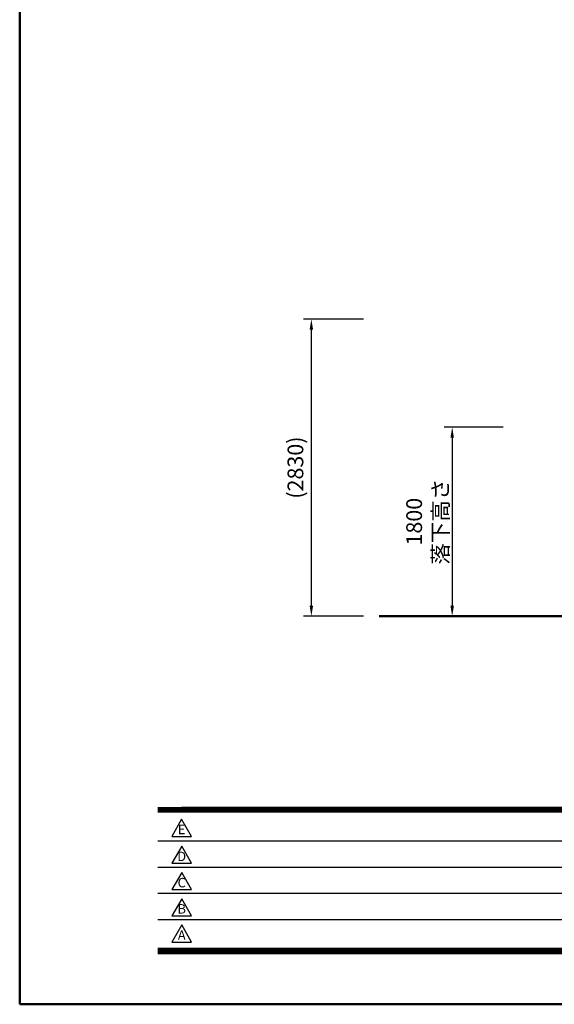
# Model space of a CAD drawing. Units: millimetres. Extents: x 0 to 34385, y 0 to 21000.
# Drawn here: x 0 to 5093, y 0 to 9379 of the extents above; entities that cross this region are included whole.
import ezdxf
from ezdxf.enums import TextEntityAlignment as Align

# ---------------------------------------------------------------- set-up
doc = ezdxf.new("R2010")
doc.units = ezdxf.units.MM
doc.header["$LTSCALE"] = 0.3
doc.layers.get('0').update_dxf_attribs({"lineweight": 50})
doc.layers.get('DEFPOINTS').update_dxf_attribs({"lineweight": 50})
doc.layers.add('P_2DIM', color=6, linetype='Continuous', lineweight=25)
doc.layers.add('P_7THICK', color=7, linetype='Continuous', lineweight=50)
doc.layers.add('P_5DRAWFRAME', color=104, linetype='Continuous')
doc.styles.add('BIGFONT', font='simplex.shx', dxfattribs={"bigfont": 'bigfont.shx'})
doc.styles.get("Standard").update_dxf_attribs({"font": 'ISOCP.SHX', "bigfont": 'extfont2.shx'})
doc.dimstyles.new('DIMBIGFONT$0', dxfattribs={"dimscale": 50, "dimtxt": 3, "dimasz": 2, "dimexe": 1.5, "dimexo": 3, "dimgap": 0.75, "dimtad": 1, "dimdec": 0, "dimdsep": 46, "dimtxsty": 'BIGFONT', "dimblk1": 'DOT', "dimblk2": 'DOT', "dimcen": 0, "dimclrt": 230, "dimadec": 0, "dimazin": 0, "dimtfac": 0.6, "dimtdec": 1, "dimtofl": 0, "dimtmove": 2, "dimatfit": 3, "dimldrblk": 'DOT', "dimfxl": 1, "dimtvp": 1, "dimtolj": 1, "dimarcsym": 0})

# ---------------------------------------------------------------- blocks, each defined once
blk = doc.blocks.new('DFP2')
at = {"color": 0}
for p, q in [((26.35, 37.5), (580.85, 37.5)), ((26.35, 37.4), (580.85, 37.4)), ((580.85, 37.3), (26.35, 37.3)), ((580.85, 37.2), (26.35, 37.2)), ((26.35, 37.1), (580.85, 37.1)), ((26.35, 37), (580.85, 37)), ((26.35, 36.9), (580.85, 36.9)), ((26.35, 36.8), (580.85, 36.8)), ((26.35, 36.7), (580.85, 36.7)), ((324.85, 37.5), (30.85, 37.5)), ((324.85, 37.3), (30.85, 37.3)), ((26.35, 31.15), (108.35, 31.15)), ((26.35, 26.15), (108.35, 26.15)), ((26.35, 21.15), (108.35, 21.15)), ((26.35, 16.15), (108.35, 16.15)), ((26.35, 10.7), (580.85, 10.7)), ((26.35, 10.6), (580.85, 10.6)), ((26.35, 10.5), (580.85, 10.5)), ((26.35, 10.4), (580.85, 10.4)), ((26.35, 10.3), (580.85, 10.3)), ((26.35, 10.2), (580.85, 10.2)), ((26.35, 10.1), (580.85, 10.1)), ((26.35, 10), (580.85, 10)), ((26.35, 9.9), (580.85, 9.9)), ((26.35, 9.8), (580.85, 9.8)), ((26.35, 9.7), (580.85, 9.7))]:
    blk.add_line(p, q, dxfattribs=at)
at = {"color": 0, "ltscale": 0.5}
for points in [[(30.86, 35.24), (28.99, 32), (32.73, 32)], [(30.87, 30.11), (29, 26.87), (32.74, 26.87)], [(30.87, 25.11), (29, 21.87), (32.74, 21.87)], [(30.87, 20.11), (29, 16.87), (32.74, 16.87)], [(30.87, 15.11), (29, 11.87), (32.74, 11.87)]]:
    blk.add_lwpolyline(points, close=True, dxfattribs=at)
at = {"layer": 'DEFPOINTS', "color": 0}
for p, q in [((0, 420), (0, 0)), ((0, 0), (594, 0))]:
    blk.add_line(p, q, dxfattribs=at)
at = {"color": 0, "ltscale": 0.5}
for s, p in [('E', (30.86, 33.08)), ('D', (30.87, 27.95)), ('C', (30.87, 22.95)), ('B', (30.87, 17.95)), ('A', (30.87, 12.95))]:
    blk.add_text(s, height=1.8, dxfattribs=at).set_placement(p, align=Align.MIDDLE)
at = {"color": 83, "ltscale": 0.5, "style": 'BIGFONT', "flags": 8}
for tag, p in [('REV05', (34.1, 32.19)), ('REV04', (34.1, 27.14)), ('REV03', (34.1, 21.89)), ('REV02', (34.1, 16.64)), ('REV01', (34.1, 11.39))]:
    blk.add_attdef(tag, text='', height=2, dxfattribs=at).set_placement(p, align=Align.BOTTOM_LEFT)
for tag, p in [('REVD5', (101.67, 32.19)), ('R5D', (116.23, 32.19)), ('R5C', (125.35, 32.19)), ('R5A', (134.48, 32.19)), ('REVD4', (101.67, 27.14)), ('R4D', (116.23, 27.14)), ('R4C', (125.35, 27.14)), ('R4A', (134.48, 27.14)), ('REVD3', (101.67, 21.89)), ('R3D', (116.23, 21.89)), ('R3C', (125.35, 21.89)), ('R3A', (134.48, 21.89)), ('REVD2', (101.67, 16.64)), ('R2D', (116.23, 16.64)), ('R2C', (125.35, 16.64)), ('R2A', (134.48, 16.64)), ('REVD1', (101.67, 11.39)), ('R1D', (116.23, 11.39)), ('R1C', (125.35, 11.39)), ('R1A', (134.48, 11.39))]:
    blk.add_attdef(tag, text='', height=2, dxfattribs=at).set_placement(p, align=Align.BOTTOM_CENTER)
at = {"color": 83, "ltscale": 0.5, "style": 'BIGFONT'}
for tag, height, p in [('PROJECT1', 4, (429.42, 29.5)), ('DATE', 3, (503.03, 29.02)), ('SCALE', 3, (542.35, 28.81)), ('PROJECT2', 4, (430.24, 20.28)), ('PROJECT3', 4, (430.24, 11.59)), ('DWGNO', 3, (513.51, 12.49))]:
    blk.add_attdef(tag, text='', height=height, dxfattribs=at).set_placement(p, align=Align.BOTTOM_CENTER)
blk = doc.blocks.new('*D7')
at = {"layer": 'DEFPOINTS', "color": 0}
for p in [(2778.8, 6527.3), (3424.5, 6527.3, -82.4), (3424.5, 3697.3, -82.4)]:
    blk.add_point(p, dxfattribs=at)
at = {"layer": 'P_2DIM', "color": 0, "lineweight": -2}
for p, q in [((3274.5, 6527.3), (2703.8, 6527.3)), ((2778.8, 3797.3), (2778.8, 6427.3)), ((3274.5, 3697.3), (2703.8, 3697.3))]:
    blk.add_line(p, q, dxfattribs=at)
at = {"layer": 'P_2DIM', "color": 0}
for points in [[(2762.2, 6427.3), (2795.5, 6427.3), (2778.8, 6527.3)], [(2762.2, 3797.3), (2795.5, 3797.3), (2778.8, 3697.3)]]:
    blk.add_solid(points, dxfattribs=at)
at = {"layer": 'P_2DIM', "color": 3, "insert": (2627, 5112.3), "char_height": 150, "attachment_point": 5, "rotation": 90, "style": 'BIGFONT'}
blk.add_mtext('\\A1;(2830)', dxfattribs=at)
blk = doc.blocks.new('_DOT')
at = {"color": 0, "linetype": 'ByBlock'}
blk.add_line((-0.5, 0), (-1, 0), dxfattribs=at)
at = {"color": 0, "linetype": 'ByBlock', "const_width": 0.5}
blk.add_lwpolyline([(-0.25, 0, 1), (0.25, 0, 1)], format="xyb", close=True, dxfattribs=at)
blk = doc.blocks.new('*D14')
at = {"layer": 'DEFPOINTS', "color": 0}
for p in [(4754.7, 5497.3, -1654.3), (4120.5, 3697.3), (4754.7, 3697.3)]:
    blk.add_point(p, dxfattribs=at)
at = {"layer": 'P_2DIM', "color": 0, "lineweight": -2}
for p, q in [((4604.7, 5497.3), (4045.5, 5497.3)), ((4120.5, 5397.3), (4120.5, 3797.3)), ((4604.7, 3697.3), (4045.5, 3697.3))]:
    blk.add_line(p, q, dxfattribs=at)
at = {"layer": 'P_2DIM', "color": 0}
for points in [[(4103.8, 5397.3), (4137.1, 5397.3), (4120.5, 5497.3)], [(4103.8, 3797.3), (4137.1, 3797.3), (4120.5, 3697.3)]]:
    blk.add_solid(points, dxfattribs=at)
at = {"layer": 'P_2DIM', "color": 230, "insert": (3883, 4597.3), "char_height": 150, "attachment_point": 5, "rotation": 90, "style": 'BIGFONT'}
blk.add_mtext('\\A1;{\\C3;1800}\\P落下高さ', dxfattribs=at)

msp = doc.modelspace()

# ---------------------------------------------------------------- linework, layer by layer
at = {"layer": 'P_7THICK'}
msp.add_line((3424.5, 3697.3), (14210.6, 3697.3), dxfattribs=at)

# ---------------------------------------------------------------- block references
at = {"layer": 'P_5DRAWFRAME', "xscale": 50, "yscale": 50, "zscale": 50}
msp.add_blockref('DFP2', (0, 0), dxfattribs=at)

# ---------------------------------------------------------------- dimensions: what is measured, and where the dimension line sits
at = {"layer": 'P_2DIM'}
for base, p1, p2, text, override, picture, middle in [((2778.8, 6527.3), (3424.5, 3697.3, -82.4), (3424.5, 6527.3, -82.4), '(<>)', {"dimasz": 2, "dimrnd": 10, "dimclrt": 3, "dimazin": 2}, '*D7', (2627, 5112.3)), ((4120.5, 3697.3), (4754.7, 5497.3, -1654.3), (4754.7, 3697.3), '{\\C3;<>}\\P落下高さ', {"dimasz": 2, "dimrnd": 1, "dimazin": 2}, '*D14', (3883, 4597.3))]:
    dim = msp.add_linear_dim(base=base, p1=p1, p2=p2, angle=90, text=text, dimstyle='DIMBIGFONT$0', override=override, dxfattribs=at)
    dim.commit()
    dim.dimension.update_dxf_attribs({"geometry": picture, "text_midpoint": middle})

doc.saveas('drawing.dxf')
